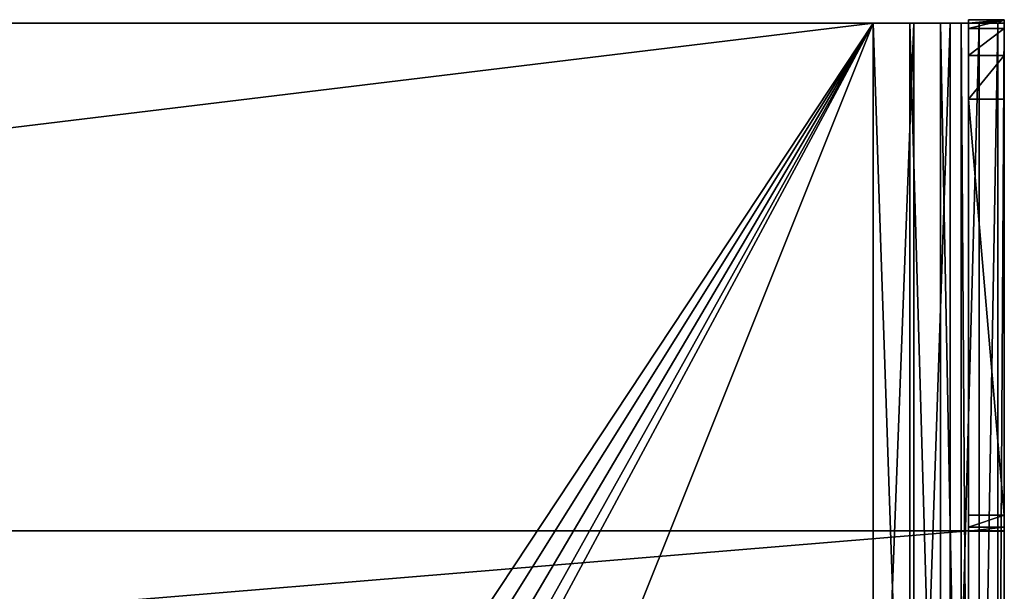
# Model space of a CAD drawing. Units: millimetres. Extents: x -300 to 300, y -508 to 485.
# Drawn here: x 204 to 287, y 437 to 485 of the extents above; entities that cross this region are included whole.
import ezdxf

# ---------------------------------------------------------------- set-up
doc = ezdxf.new("R2010")
doc.units = ezdxf.units.MM
doc.header["$LTSCALE"] = 65.185185
for name, color, linetype in [('316', 7, 'CONTINUOUS'), ('317', 7, 'CONTINUOUS'), ('318', 7, 'CONTINUOUS'), ('319', 7, 'CONTINUOUS'), ('320', 7, 'CONTINUOUS'), ('325', 7, 'CONTINUOUS'), ('326', 7, 'CONTINUOUS'), ('327', 7, 'CONTINUOUS'), ('328', 7, 'CONTINUOUS'), ('329', 7, 'CONTINUOUS'), ('330', 7, 'CONTINUOUS'), ('343', 7, 'CONTINUOUS'), ('345', 7, 'CONTINUOUS')]:
    doc.layers.add(name, color=color, linetype=linetype)

msp = doc.modelspace()

# ---------------------------------------------------------------- linework, layer by layer
at = {"layer": '316', "color": 253, "linetype": 'Continuous', "true_color": 0x929eac}
for points in [[(276, 484.533, -293.045), (-276, 484.533, -293.045), (276, 484.535, -290.045), (276, 484.533, -293.045)], [(276, 484.535, -290.045), (-276, 484.533, -293.045), (-276, 484.535, -290.045), (276, 484.535, -290.045)], [(279.399, 484.533, -292.506), (276, 484.533, -293.045), (279.061, 484.535, -289.436), (279.399, 484.533, -292.506)], [(279.061, 484.535, -289.436), (276, 484.533, -293.045), (276, 484.535, -290.045), (279.061, 484.535, -289.436)], [(281.657, 484.537, -287.701), (279.399, 484.533, -292.506), (279.061, 484.535, -289.436), (281.657, 484.537, -287.701)], [(282.466, 484.534, -290.944), (279.399, 484.533, -292.506), (281.657, 484.537, -287.701), (282.466, 484.534, -290.944)], [(283.391, 484.538, -285.106), (282.466, 484.534, -290.944), (281.657, 484.537, -287.701), (283.391, 484.538, -285.106)], [(284.899, 484.536, -288.51), (282.466, 484.534, -290.944), (284, 484.541, -282.045), (284.899, 484.536, -288.51)], [(284, 484.541, -282.045), (282.466, 484.534, -290.944), (283.391, 484.538, -285.106), (284, 484.541, -282.045)], [(287, 484.839, 126.08), (284.899, 484.536, -288.51), (284, 484.541, -282.045), (287, 484.839, 126.08)], [(284, 484.839, 126.08), (287, 484.839, 126.08), (284, 484.541, -282.045), (284, 484.839, 126.08)], [(286.462, 484.538, -285.444), (284.899, 484.536, -288.51), (287, 484.839, 126.08), (286.462, 484.538, -285.444)], [(287, 484.541, -282.045), (286.462, 484.538, -285.444), (287, 484.839, 126.08), (287, 484.541, -282.045)]]:
    msp.add_3dface(points, dxfattribs=at)
at = {"layer": '317', "color": 253, "linetype": 'Continuous', "true_color": 0x929eac}
for points in [[(-287, 394.94, 264.021), (287, 394.94, 264.021), (-287, 441.94, 263.987), (-287, 394.94, 264.021)], [(-287, 441.94, 263.987), (287, 394.94, 264.021), (287, 441.94, 263.987), (-287, 441.94, 263.987)]]:
    msp.add_3dface(points, dxfattribs=at)
at = {"layer": '318', "color": 253, "linetype": 'Continuous', "true_color": 0x929eac}
for points in [[(287, 484.541, -282.045), (287, 484.839, 126.08), (287, 414.548, -271.993), (287, 484.541, -282.045)], [(287, 414.548, -271.993), (287, 484.839, 126.08), (287, 484.086, 134.763), (287, 414.548, -271.993)], [(287, 394.541, -281.979), (287, 484.541, -282.045), (287, 411.456, -276.611), (287, 394.541, -281.979)], [(287, 411.456, -276.611), (287, 484.541, -282.045), (287, 413.08, -275.527), (287, 411.456, -276.611)], [(287, 413.08, -275.527), (287, 484.541, -282.045), (287, 414.166, -273.904), (287, 413.08, -275.527)], [(287, 414.166, -273.904), (287, 484.541, -282.045), (287, 414.548, -271.993), (287, 414.166, -273.904)], [(287, 481.836, 143.183), (287, 414.548, -271.993), (287, 484.086, 134.763), (287, 481.836, 143.183)], [(287, 478.158, 151.085), (287, 414.548, -271.993), (287, 481.836, 143.183), (287, 478.158, 151.085)], [(287, 414.884, 188.006), (287, 414.548, -271.993), (287, 478.158, 151.085), (287, 414.884, 188.006)], [(287, 443.241, 211.665), (287, 414.884, 188.006), (287, 478.158, 151.085), (287, 443.241, 211.665)], [(287, 394.888, 193.021), (287, 409.888, 193.01), (287, 443.241, 211.665), (287, 394.888, 193.021)], [(287, 442.244, 214.078), (287, 394.888, 193.021), (287, 443.241, 211.665), (287, 442.244, 214.078)], [(287, 414.505, 189.918), (287, 414.884, 188.006), (287, 443.241, 211.665), (287, 414.505, 189.918)], [(287, 413.421, 191.542), (287, 414.505, 189.918), (287, 443.241, 211.665), (287, 413.421, 191.542)], [(287, 411.798, 192.628), (287, 413.421, 191.542), (287, 443.241, 211.665), (287, 411.798, 192.628)], [(287, 409.888, 193.01), (287, 411.798, 192.628), (287, 443.241, 211.665), (287, 409.888, 193.01)], [(287, 441.905, 216.666), (287, 394.888, 193.021), (287, 442.244, 214.078), (287, 441.905, 216.666)], [(287, 394.94, 264.021), (287, 394.888, 193.021), (287, 441.94, 263.987), (287, 394.94, 264.021)], [(287, 441.94, 263.987), (287, 394.888, 193.021), (287, 441.905, 216.666), (287, 441.94, 263.987)]]:
    msp.add_3dface(points, dxfattribs=at)
at = {"layer": '319', "color": 253, "linetype": 'Continuous', "true_color": 0x929eac}
for points in [[(279.399, 394.533, -292.44), (276, 394.533, -292.979), (279.399, 484.533, -292.506), (279.399, 394.533, -292.44)], [(276, 394.533, -292.979), (276, 484.533, -293.045), (279.399, 484.533, -292.506), (276, 394.533, -292.979)], [(282.466, 394.534, -290.878), (279.399, 394.533, -292.44), (282.466, 484.534, -290.944), (282.466, 394.534, -290.878)], [(279.399, 394.533, -292.44), (279.399, 484.533, -292.506), (282.466, 484.534, -290.944), (279.399, 394.533, -292.44)], [(284.899, 394.536, -288.444), (282.466, 394.534, -290.878), (284.899, 484.536, -288.51), (284.899, 394.536, -288.444)], [(282.466, 394.534, -290.878), (282.466, 484.534, -290.944), (284.899, 484.536, -288.51), (282.466, 394.534, -290.878)], [(286.462, 394.538, -285.378), (284.899, 394.536, -288.444), (286.462, 484.538, -285.444), (286.462, 394.538, -285.378)], [(284.899, 394.536, -288.444), (284.899, 484.536, -288.51), (286.462, 484.538, -285.444), (284.899, 394.536, -288.444)], [(287, 394.541, -281.979), (286.462, 394.538, -285.378), (287, 484.541, -282.045), (287, 394.541, -281.979)], [(286.462, 394.538, -285.378), (286.462, 484.538, -285.444), (287, 484.541, -282.045), (286.462, 394.538, -285.378)]]:
    msp.add_3dface(points, dxfattribs=at)
at = {"layer": '320', "color": 253, "linetype": 'Continuous', "true_color": 0x929eac}
for points in [[(-276, 484.533, -293.045), (276, 484.533, -293.045), (-235, 422.533, -292.999), (-276, 484.533, -293.045)], [(-235, 422.533, -292.999), (276, 484.533, -293.045), (235, 422.533, -292.999), (-235, 422.533, -292.999)], [(235, 422.533, -292.999), (276, 484.533, -293.045), (236.911, 422.152, -292.999), (235, 422.533, -292.999)], [(236.911, 422.152, -292.999), (276, 484.533, -293.045), (238.535, 421.067, -292.998), (236.911, 422.152, -292.999)], [(238.535, 421.067, -292.998), (276, 484.533, -293.045), (239.62, 419.444, -292.997), (238.535, 421.067, -292.998)], [(239.62, 419.444, -292.997), (276, 484.533, -293.045), (240, 417.533, -292.996), (239.62, 419.444, -292.997)], [(276, 394.533, -292.979), (240, 394.533, -292.979), (276, 484.533, -293.045), (276, 394.533, -292.979)], [(276, 484.533, -293.045), (240, 394.533, -292.979), (240, 417.533, -292.996), (276, 484.533, -293.045)]]:
    msp.add_3dface(points, dxfattribs=at)
at = {"layer": '325', "color": 253, "linetype": 'Continuous', "true_color": 0x929eac}
for points in [[(276, 484.535, -290.045), (-276, 484.535, -290.045), (235, 422.535, -289.999), (276, 484.535, -290.045)], [(235, 422.535, -289.999), (-276, 484.535, -290.045), (-235, 422.535, -289.999), (235, 422.535, -289.999)], [(236.911, 422.155, -289.999), (276, 484.535, -290.045), (235, 422.535, -289.999), (236.911, 422.155, -289.999)], [(238.535, 421.07, -289.998), (276, 484.535, -290.045), (236.911, 422.155, -289.999), (238.535, 421.07, -289.998)], [(276, 394.535, -289.979), (276, 484.535, -290.045), (238.535, 421.07, -289.998), (276, 394.535, -289.979)]]:
    msp.add_3dface(points, dxfattribs=at)
at = {"layer": '326', "color": 253, "linetype": 'Continuous', "true_color": 0x929eac}
for points in [[(276, 394.535, -289.979), (279.061, 394.535, -289.37), (276, 484.535, -290.045), (276, 394.535, -289.979)], [(279.061, 394.535, -289.37), (279.061, 484.535, -289.436), (276, 484.535, -290.045), (279.061, 394.535, -289.37)], [(281.657, 394.537, -287.636), (281.657, 484.537, -287.701), (279.061, 484.535, -289.436), (281.657, 394.537, -287.636)], [(279.061, 394.535, -289.37), (281.657, 394.537, -287.636), (279.061, 484.535, -289.436), (279.061, 394.535, -289.37)], [(283.391, 394.538, -285.04), (283.391, 484.538, -285.106), (281.657, 484.537, -287.701), (283.391, 394.538, -285.04)], [(281.657, 394.537, -287.636), (283.391, 394.538, -285.04), (281.657, 484.537, -287.701), (281.657, 394.537, -287.636)], [(284, 394.541, -281.979), (284, 484.541, -282.045), (283.391, 484.538, -285.106), (284, 394.541, -281.979)], [(283.391, 394.538, -285.04), (284, 394.541, -281.979), (283.391, 484.538, -285.106), (283.391, 394.538, -285.04)]]:
    msp.add_3dface(points, dxfattribs=at)
at = {"layer": '327', "color": 253, "linetype": 'Continuous', "true_color": 0x929eac}
for points in [[(284, 484.839, 126.08), (284, 484.541, -282.045), (284, 414.548, -271.993), (284, 484.839, 126.08)], [(284, 414.884, 188.006), (284, 484.839, 126.08), (284, 414.548, -271.993), (284, 414.884, 188.006)], [(284, 484.839, 126.08), (284, 414.884, 188.006), (284, 484.086, 134.763), (284, 484.839, 126.08)], [(284, 394.541, -281.979), (284, 394.544, -276.979), (284, 484.541, -282.045), (284, 394.541, -281.979)], [(284, 484.541, -282.045), (284, 394.544, -276.979), (284, 409.544, -276.99), (284, 484.541, -282.045)], [(284, 414.548, -271.993), (284, 484.541, -282.045), (284, 414.166, -273.904), (284, 414.548, -271.993)], [(284, 414.166, -273.904), (284, 484.541, -282.045), (284, 413.08, -275.527), (284, 414.166, -273.904)], [(284, 413.08, -275.527), (284, 484.541, -282.045), (284, 411.456, -276.611), (284, 413.08, -275.527)], [(284, 411.456, -276.611), (284, 484.541, -282.045), (284, 409.544, -276.99), (284, 411.456, -276.611)], [(284, 484.086, 134.763), (284, 414.884, 188.006), (284, 481.836, 143.183), (284, 484.086, 134.763)], [(284, 414.884, 188.006), (284, 478.158, 151.085), (284, 481.836, 143.183), (284, 414.884, 188.006)], [(284, 443.241, 211.665), (284, 478.158, 151.085), (284, 411.798, 192.628), (284, 443.241, 211.665)], [(284, 411.798, 192.628), (284, 478.158, 151.085), (284, 413.421, 191.542), (284, 411.798, 192.628)], [(284, 413.421, 191.542), (284, 478.158, 151.085), (284, 414.505, 189.918), (284, 413.421, 191.542)], [(284, 414.505, 189.918), (284, 478.158, 151.085), (284, 414.884, 188.006), (284, 414.505, 189.918)], [(284, 443.241, 211.665), (284, 394.937, 261.021), (284, 442.244, 214.078), (284, 443.241, 211.665)], [(284, 394.937, 261.021), (284, 443.241, 211.665), (284, 409.888, 193.01), (284, 394.937, 261.021)], [(284, 409.888, 193.01), (284, 443.241, 211.665), (284, 411.798, 192.628), (284, 409.888, 193.01)], [(284, 442.244, 214.078), (284, 394.937, 261.021), (284, 441.905, 216.666), (284, 442.244, 214.078)], [(284, 441.905, 216.666), (284, 394.937, 261.021), (284, 441.937, 260.987), (284, 441.905, 216.666)]]:
    msp.add_3dface(points, dxfattribs=at)
at = {"layer": '328', "color": 253, "linetype": 'Continuous', "true_color": 0x929eac}
for points in [[(284, 394.937, 261.021), (-284, 394.937, 261.021), (284, 441.937, 260.987), (284, 394.937, 261.021)], [(-284, 394.937, 261.021), (-284, 441.937, 260.987), (284, 441.937, 260.987), (-284, 394.937, 261.021)]]:
    msp.add_3dface(points, dxfattribs=at)
at = {"layer": '329', "color": 253, "linetype": 'Continuous', "true_color": 0x929eac}
for points in [[(-287, 441.94, 263.987), (287, 441.94, 263.987), (-284, 441.937, 260.987), (-287, 441.94, 263.987)], [(-284, 441.937, 260.987), (287, 441.94, 263.987), (284, 441.937, 260.987), (-284, 441.937, 260.987)], [(287, 441.94, 263.987), (287, 441.905, 216.666), (284, 441.905, 216.666), (287, 441.94, 263.987)], [(287, 441.94, 263.987), (284, 441.905, 216.666), (284, 441.937, 260.987), (287, 441.94, 263.987)]]:
    msp.add_3dface(points, dxfattribs=at)
at = {"layer": '330', "color": 253, "linetype": 'Continuous', "true_color": 0x929eac}
for points in [[(287, 443.241, 211.665), (287, 478.158, 151.085), (284, 478.158, 151.085), (287, 443.241, 211.665)], [(287, 443.241, 211.665), (284, 478.158, 151.085), (284, 443.241, 211.665), (287, 443.241, 211.665)]]:
    msp.add_3dface(points, dxfattribs=at)
at = {"layer": '343', "color": 253, "linetype": 'Continuous', "true_color": 0x929eac}
for points in [[(287, 442.244, 214.078), (287, 443.241, 211.665), (284, 442.244, 214.078), (287, 442.244, 214.078)], [(287, 443.241, 211.665), (284, 443.241, 211.665), (284, 442.244, 214.078), (287, 443.241, 211.665)], [(287, 441.905, 216.666), (287, 442.244, 214.078), (284, 441.905, 216.666), (287, 441.905, 216.666)], [(287, 442.244, 214.078), (284, 442.244, 214.078), (284, 441.905, 216.666), (287, 442.244, 214.078)]]:
    msp.add_3dface(points, dxfattribs=at)
at = {"layer": '345', "color": 253, "linetype": 'Continuous', "true_color": 0x929eac}
for points in [[(287, 484.839, 126.08), (284, 484.839, 126.08), (284, 484.086, 134.763), (287, 484.839, 126.08)], [(287, 484.086, 134.763), (287, 484.839, 126.08), (284, 484.086, 134.763), (287, 484.086, 134.763)], [(287, 481.836, 143.183), (287, 484.086, 134.763), (284, 481.836, 143.183), (287, 481.836, 143.183)], [(287, 484.086, 134.763), (284, 484.086, 134.763), (284, 481.836, 143.183), (287, 484.086, 134.763)], [(287, 478.158, 151.085), (287, 481.836, 143.183), (284, 478.158, 151.085), (287, 478.158, 151.085)], [(284, 478.158, 151.085), (287, 481.836, 143.183), (284, 481.836, 143.183), (284, 478.158, 151.085)]]:
    msp.add_3dface(points, dxfattribs=at)

doc.saveas('drawing.dxf')
